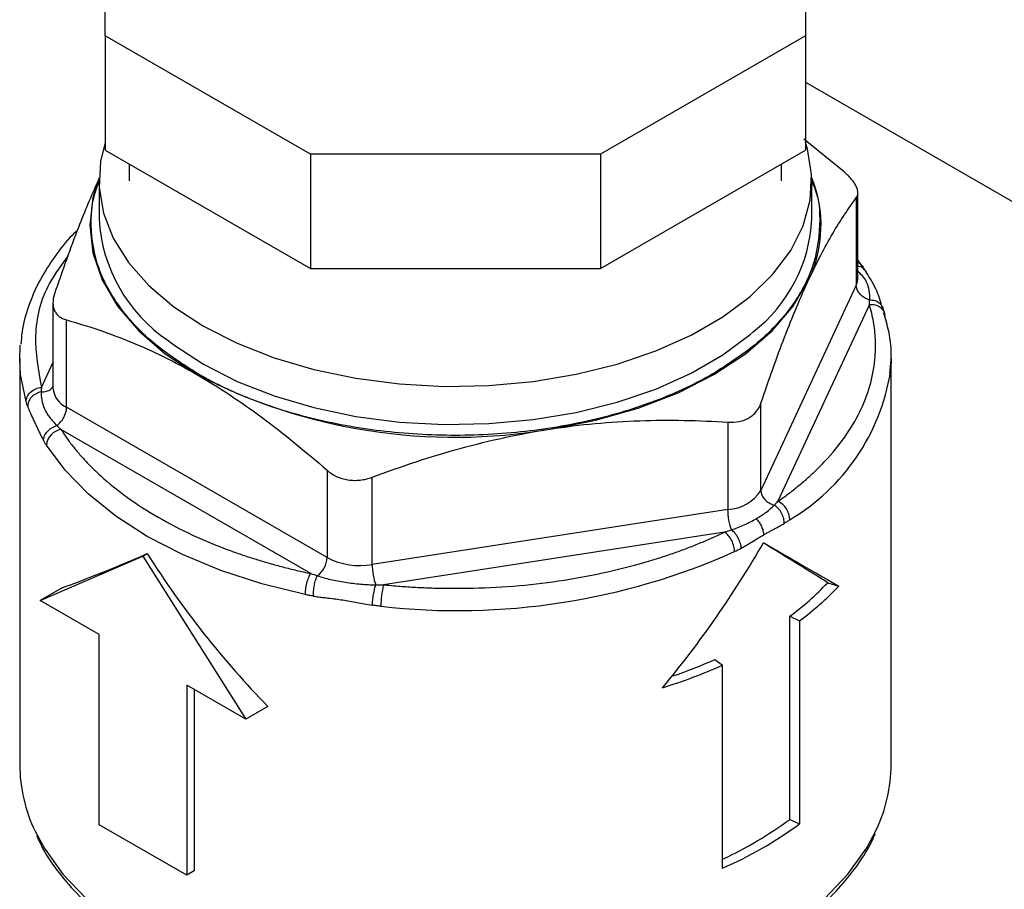
# Model space of a CAD drawing. Units: millimetres. Extents: x 17171 to 20338, y -738 to 2012.
# Drawn here: x 19851 to 19914, y 1140 to 1196 of the extents above; entities that cross this region are included whole.
import ezdxf

# ---------------------------------------------------------------- set-up
doc = ezdxf.new("R2010")
doc.units = ezdxf.units.MM

msp = doc.modelspace()

# ---------------------------------------------------------------- linework, layer by layer
at = {"color": 7, "linetype": 'Continuous', "lineweight": 25}
for p, q in [((19856.583, 1194.905), (19856.583, 1205.665)), ((19901.583, 1205.665), (19901.583, 1194.905)), ((19869.763, 1187.296), (19856.583, 1194.905)), ((19856.583, 1194.905), (19856.583, 1187.556)), ((19901.583, 1194.905), (19888.403, 1187.296)), ((19901.583, 1194.905), (19901.583, 1187.556)), ((19901.583, 1191.928), (19957.272, 1159.779)), ((19904.069, 1186.165), (19901.469, 1188.278)), ((19856.583, 1187.556), (19869.763, 1179.947)), ((19888.403, 1187.296), (19869.763, 1187.296)), ((19869.763, 1187.296), (19869.763, 1179.947)), ((19888.403, 1179.947), (19901.583, 1187.556)), ((19888.403, 1187.296), (19888.403, 1179.947)), ((19858.128, 1186.664), (19858.128, 1185.587)), ((19900.038, 1185.587), (19900.038, 1186.664)), ((19856.183, 1185.587), (19856.183, 1183.137)), ((19901.983, 1183.137), (19901.983, 1185.587)), ((19904.846, 1184.492), (19904.846, 1178.877)), ((19904.948, 1179.325), (19904.948, 1184.82)), ((19905.243, 1180.053), (19904.948, 1180.509)), ((19905.409, 1179.842), (19905.207, 1180.149)), ((19869.763, 1179.947), (19888.403, 1179.947)), ((19904.846, 1178.877), (19898.719, 1165.678)), ((19853.218, 1177.747), (19853.218, 1172.252)), ((19905.685, 1177.639), (19899.812, 1164.984)), ((19906.557, 1177.288), (19906.48, 1177.575)), ((19854.097, 1171.027), (19854.097, 1176.642)), ((19851.083, 1174.155), (19851.083, 1148.026)), ((19907.083, 1148.026), (19907.083, 1174.155)), ((19898.719, 1165.678), (19898.719, 1171.292)), ((19870.835, 1161.364), (19854.097, 1171.027)), ((19896.598, 1170.068), (19896.598, 1164.453)), ((19869.783, 1160.339), (19853.736, 1169.603)), ((19870.835, 1166.979), (19870.835, 1161.364)), ((19873.733, 1160.916), (19873.733, 1166.531)), ((19896.598, 1164.453), (19873.733, 1160.916)), ((19896.385, 1163.006), (19874.464, 1159.615)), ((19852.391, 1158.605), (19859.001, 1161.454)), ((19859.001, 1161.454), (19859.284, 1161.617)), ((19859.001, 1161.454), (19865.612, 1150.973)), ((19853.81, 1159.425), (19852.391, 1158.605)), ((19903.01, 1159.747), (19903.714, 1159.527)), ((19856.189, 1156.413), (19852.391, 1158.605)), ((19900.57, 1144.522), (19900.57, 1157.587)), ((19900.57, 1157.587), (19901.202, 1157.303)), ((19901.202, 1157.303), (19901.202, 1144.239)), ((19856.189, 1144.181), (19856.189, 1156.413)), ((19895.762, 1154.811), (19896.252, 1154.446)), ((19896.252, 1141.381), (19896.252, 1154.446)), ((19865.612, 1150.973), (19861.814, 1153.166)), ((19861.814, 1153.166), (19861.814, 1140.934)), ((19862.298, 1152.886), (19862.298, 1141.213)), ((19867.031, 1151.792), (19865.612, 1150.973)), ((19861.814, 1140.934), (19856.189, 1144.181)), ((19900.57, 1144.522), (19901.202, 1144.239)), ((19862.298, 1141.213), (19861.814, 1140.934))]:
    msp.add_line(p, q, dxfattribs=at)
at = {"color": 8, "linetype": 'Continuous', "lineweight": 25}
msp.add_line((19852.481, 1172.305), (19853.218, 1173.894), dxfattribs=at)
at = {"color": 7, "linetype": 'Continuous', "lineweight": 25, "flags": 128}
for points in [[(19856.583, 1188.047), (19856.285, 1186.831), (19856.195, 1185.172), (19856.465, 1183.519), (19857.093, 1181.899), (19858.067, 1180.337), (19859.372, 1178.858), (19860.989, 1177.484), (19862.891, 1176.239), (19865.048, 1175.141), (19867.426, 1174.208), (19869.989, 1173.454), (19872.694, 1172.892), (19875.501, 1172.53), (19878.364, 1172.374), (19881.238, 1172.426), (19884.079, 1172.686), (19886.84, 1173.149), (19889.48, 1173.808), (19891.955, 1174.653), (19894.227, 1175.671), (19896.261, 1176.845), (19898.023, 1178.156), (19899.487, 1179.585), (19900.629, 1181.109), (19901.432, 1182.703), (19901.882, 1184.343), (19901.972, 1186.002), (19901.701, 1187.655), (19901.583, 1188.047)], [(19856.186, 1185.781), (19855.784, 1184.5), (19855.583, 1182.729), (19855.784, 1180.958), (19856.384, 1179.218), (19857.372, 1177.538), (19858.732, 1175.946), (19860.439, 1174.47), (19862.466, 1173.136)], [(19905.208, 1180.148), (19905.211, 1180.144), (19905.294, 1180.028)], [(19885.166, 1169.625), (19888.076, 1170.196), (19890.833, 1170.98), (19893.389, 1171.966), (19895.7, 1173.136), (19897.727, 1174.47), (19899.435, 1175.946), (19900.794, 1177.538), (19901.783, 1179.218)], [(19851.083, 1174.155), (19851.112, 1174.882), (19851.123, 1175.019)], [(19907.083, 1174.155), (19907.055, 1173.429), (19907.043, 1173.292)], [(19869.438, 1158.981), (19866.65, 1159.672), (19864.008, 1160.534), (19861.543, 1161.556), (19859.284, 1162.726), (19857.258, 1164.03), (19855.488, 1165.453), (19853.995, 1166.978), (19852.797, 1168.587)]]:
    msp.add_lwpolyline(points, dxfattribs=at)
at = {"color": 8, "linetype": 'Continuous', "lineweight": 25, "flags": 128}
for points in [[(19904.846, 1178.877), (19904.922, 1179.099), (19904.948, 1179.325)], [(19860.614, 1175.322), (19860.989, 1175.035), (19862.891, 1173.79), (19865.048, 1172.692), (19867.426, 1171.758), (19869.989, 1171.005), (19872.694, 1170.442), (19875.501, 1170.08), (19878.364, 1169.924), (19881.238, 1169.976), (19884.079, 1170.236), (19886.84, 1170.699), (19889.48, 1171.358), (19891.955, 1172.203), (19894.227, 1173.221), (19896.261, 1174.395), (19898.023, 1175.707), (19898.218, 1175.875)], [(19851.496, 1171.39), (19851.14, 1173.13), (19851.083, 1174.155)], [(19852.073, 1143.766), (19852.655, 1142.687), (19853.856, 1141.013), (19855.375, 1139.426)], [(19902.792, 1139.426), (19904.31, 1141.013), (19905.512, 1142.687), (19906.141, 1143.868)]]:
    msp.add_lwpolyline(points, dxfattribs=at)
at = {"color": 7, "linetype": 'Continuous', "lineweight": 25}
for centre, radius, start, end in [((19894.471, 1182.723), 8.109, 334.38522, 22.15415), ((19866.321, 1183.721), 10.154, 183.29283, 235.80593), ((19892.24, 1183.582), 9.754, 307.80353, 357.3902), ((19879.043, 1205.175), 36.074, 242.64284, 279.77109), ((19853.936, 1168.476), 1.145, 100.09693, 174.39407), ((19896.434, 1167.187), 2.739, 273.43419, 326.56043), ((19899.153, 1163.716), 1.429, 3.27115, 62.53957), ((19879.216, 1201.642), 43.691, 263.53053, 294.05554), ((19869.279, 1161.442), 1.558, 306.7019, 357.15361), ((19872.952, 1165.454), 4.605, 242.64302, 279.77092), ((19879.997, 1158.228), 5.704, 165.93215, 179.9876), ((19889.715, 1172.307), 18.289, 306.40568, 316.62872), ((19890.028, 1172.456), 18.827, 306.40576, 316.62869), ((19882.334, 1184.864), 32.917, 289.04027, 294.07408), ((19882.111, 1186.17), 34.733, 287.23225, 294.02595), ((19861.094, 1148.107), 10.011, 180.46468, 205.69875), ((19897.093, 1148.104), 9.99, 334.90926, 359.55211), ((19885.602, 1164.93), 25.309, 294.88626, 306.25794), ((19885.632, 1165.494), 26.347, 293.77069, 306.22393)]:
    msp.add_arc(centre, radius, start, end, dxfattribs=at)
at = {"color": 8, "linetype": 'Continuous', "lineweight": 25}
for centre, radius, start, end in [((19904.723, 1179.684), 0.671, 43.76039, 70.42409), ((19893.615, 1175.487), 13.607, 300.78739, 350.71467), ((19854.726, 1172.406), 1.516, 185.84549, 245.47483)]:
    msp.add_arc(centre, radius, start, end, dxfattribs=at)
at = {"color": 7, "linetype": 'Continuous', "lineweight": 25}
for major_axis, ratio, start_param, end_param in [((27.988, 14.169), 0.058313, 3.557058, 3.897478), ((-20.552, 30.924), 0.614942, 1.532018, 1.872438)]:
    msp.add_ellipse((19879.083, 1173.047), major_axis=major_axis, ratio=ratio, start_param=start_param, end_param=end_param, dxfattribs=at)
for points, knots in [([(19904.846, 1184.492), (19904.913, 1184.581), (19904.947, 1184.687), (19904.948, 1184.871), (19904.94, 1184.937), (19904.906, 1185.073), (19904.881, 1185.144), (19904.812, 1185.291), (19904.769, 1185.368), (19904.668, 1185.524), (19904.61, 1185.602), (19904.413, 1185.841), (19904.252, 1186.004), (19904.069, 1186.165)], [0, 0, 0, 0, 0.25, 0.25, 0.375, 0.375, 0.5, 0.5, 0.625, 0.625, 0.75, 0.75, 1, 1, 1, 1]), ([(19856.096, 1185.554), (19855.68, 1184.601), (19854.742, 1182.453), (19853.829, 1179.794), (19853.321, 1178.315)], [0, 0, 0, 0, 0.443699, 1, 1, 1, 1]), ([(19901.783, 1179.218), (19902.303, 1180.339), (19902.817, 1181.325), (19903.838, 1183.065), (19904.344, 1183.821), (19904.846, 1184.492)], [0, 0, 0, 0, 0.5, 0.5, 1, 1, 1, 1]), ([(19854.788, 1182.414), (19854.627, 1182.256), (19854.022, 1181.66), (19853.18, 1180.544), (19852.27, 1179.068), (19851.616, 1177.506), (19851.231, 1176.166), (19851.179, 1175.345), (19851.162, 1175.077)], [0, 0, 0, 0, 0.0729574, 0.2748313, 0.4788175, 0.6857766, 0.8970888, 1, 1, 1, 1]), ([(19905.502, 1179.673), (19905.499, 1179.686), (19905.485, 1179.758), (19905.429, 1179.807), (19905.382, 1179.848)], [0, 0, 0, 0, 0.17139, 1, 1, 1, 1]), ([(19906.472, 1177.58), (19906.372, 1177.926), (19906.171, 1178.622), (19905.649, 1179.455), (19905.387, 1179.872)], [0, 0, 0, 0, 0.4986192, 1, 1, 1, 1]), ([(19898.719, 1171.292), (19899.221, 1172.786), (19899.727, 1174.209), (19900.748, 1176.865), (19901.262, 1178.097), (19901.783, 1179.218)], [0, 0, 0, 0, 0.5, 0.5, 1, 1, 1, 1]), ([(19905.7, 1177.934), (19905.467, 1177.993), (19905.246, 1178.125), (19904.935, 1178.468), (19904.846, 1178.679), (19904.846, 1178.877)], [0, 0, 0, 0, 0.5, 0.5, 1, 1, 1, 1]), ([(19853.321, 1178.315), (19853.254, 1178.116), (19853.219, 1177.926), (19853.218, 1177.655), (19853.227, 1177.567), (19853.261, 1177.402), (19853.286, 1177.324), (19853.354, 1177.177), (19853.397, 1177.107), (19853.499, 1176.981), (19853.557, 1176.924), (19853.753, 1176.771), (19853.914, 1176.693), (19854.097, 1176.642)], [0, 0, 0, 0, 0.25, 0.25, 0.375, 0.375, 0.5, 0.5, 0.625, 0.625, 0.75, 0.75, 1, 1, 1, 1]), ([(19899.812, 1164.984), (19899.924, 1165.062), (19900.147, 1165.219), (19900.472, 1165.458), (19900.789, 1165.7), (19901.098, 1165.946), (19901.398, 1166.195), (19901.689, 1166.447), (19901.972, 1166.702), (19902.247, 1166.961), (19902.512, 1167.223), (19902.77, 1167.488), (19903.401, 1168.17), (19904.293, 1169.302), (19905.215, 1170.93), (19905.826, 1172.606), (19906.048, 1173.928), (19906.089, 1174.869), (19906.078, 1175.426), (19906.033, 1175.981), (19905.953, 1176.535), (19905.841, 1177.088), (19905.737, 1177.455), (19905.685, 1177.639)], [0, 0, 0, 0, 0.022525, 0.045012, 0.067469, 0.089905, 0.112329, 0.134749, 0.157173, 0.179611, 0.20207, 0.22456, 0.247089, 0.373535, 0.500005, 0.626451, 0.75292, 0.794185, 0.835346, 0.876455, 0.917565, 0.958729, 1, 1, 1, 1]), ([(19906.47, 1177.567), (19906.485, 1177.551), (19906.562, 1177.463), (19906.566, 1177.346), (19906.569, 1177.251)], [0, 0, 0, 0, 0.190442, 1, 1, 1, 1]), ([(19906.546, 1177.283), (19906.563, 1177.264), (19906.656, 1177.166), (19906.664, 1177.031), (19906.67, 1176.921)], [0, 0, 0, 0, 0.189421, 1, 1, 1, 1]), ([(19907.004, 1173.234), (19907.037, 1173.533), (19907.136, 1174.423), (19907.018, 1175.729), (19906.724, 1176.707), (19906.604, 1177.105)], [0, 0, 0, 0, 0.2308249, 0.6869586, 1, 1, 1, 1]), ([(19854.097, 1176.642), (19855.469, 1176.261), (19856.851, 1175.797), (19859.639, 1174.646), (19861.045, 1173.957), (19862.466, 1173.136)], [0, 0, 0, 0, 0.5, 0.5, 1, 1, 1, 1]), ([(19862.466, 1173.136), (19863.887, 1172.316), (19865.294, 1171.381), (19868.082, 1169.314), (19869.463, 1168.183), (19870.835, 1166.979)], [0, 0, 0, 0, 0.5, 0.5, 1, 1, 1, 1]), ([(19895.63, 1173.177), (19895.517, 1173.113), (19895.291, 1172.984), (19894.944, 1172.796), (19894.591, 1172.612), (19894.232, 1172.432), (19893.866, 1172.256), (19893.495, 1172.085), (19893.117, 1171.918), (19892.733, 1171.756), (19891.855, 1171.4), (19890.431, 1170.891), (19888.364, 1170.304), (19886.176, 1169.832), (19883.87, 1169.482), (19881.498, 1169.268), (19879.083, 1169.197), (19876.669, 1169.268), (19874.297, 1169.482), (19871.991, 1169.832), (19869.803, 1170.304), (19867.736, 1170.891), (19866.204, 1171.438), (19865.124, 1171.884), (19864.446, 1172.186), (19863.788, 1172.502), (19863.149, 1172.831), (19862.741, 1173.062), (19862.537, 1173.177)], [0, 0, 0, 0, 0.012971, 0.025924, 0.038863, 0.051795, 0.064725, 0.077657, 0.090598, 0.103553, 0.116527, 0.17826, 0.240008, 0.304316, 0.368637, 0.434312, 0.500002, 0.565678, 0.631368, 0.695675, 0.759996, 0.82173, 0.883478, 0.906809, 0.930095, 0.953369, 0.97666, 1, 1, 1, 1]), ([(19851.496, 1171.39), (19851.496, 1171.486), (19851.517, 1171.592), (19851.613, 1171.803), (19851.688, 1171.907), (19851.881, 1172.086), (19851.997, 1172.16), (19852.24, 1172.264), (19852.365, 1172.294), (19852.481, 1172.305)], [0, 0, 0, 0, 0.25, 0.25, 0.5, 0.5, 0.75, 0.75, 1, 1, 1, 1]), ([(19852.467, 1172.021), (19852.358, 1171.999), (19852.244, 1171.959), (19852.028, 1171.843), (19851.926, 1171.766), (19851.76, 1171.586), (19851.696, 1171.484), (19851.614, 1171.279), (19851.597, 1171.177), (19851.598, 1171.082)], [0, 0, 0, 0, 0.25, 0.25, 0.5, 0.5, 0.75, 0.75, 1, 1, 1, 1]), ([(19852.467, 1172.021), (19852.458, 1171.85), (19852.465, 1171.675), (19852.531, 1171.313), (19852.591, 1171.125), (19852.767, 1170.745), (19852.883, 1170.554), (19853.155, 1170.188), (19853.31, 1170.014), (19853.472, 1169.855)], [0, 0, 0, 0, 0.25, 0.25, 0.5, 0.5, 0.75, 0.75, 1, 1, 1, 1]), ([(19851.598, 1171.082), (19851.58, 1171.132), (19851.545, 1171.231), (19851.512, 1171.337), (19851.496, 1171.39)], [0, 0, 0, 0, 0.494105, 1, 1, 1, 1]), ([(19896.598, 1170.068), (19896.847, 1170.052), (19897.086, 1170.066), (19897.428, 1170.136), (19897.54, 1170.168), (19897.749, 1170.246), (19897.848, 1170.292), (19898.034, 1170.399), (19898.123, 1170.461), (19898.284, 1170.597), (19898.356, 1170.671), (19898.552, 1170.91), (19898.652, 1171.093), (19898.719, 1171.292)], [0, 0, 0, 0, 0.25, 0.25, 0.375, 0.375, 0.5, 0.5, 0.625, 0.625, 0.75, 0.75, 1, 1, 1, 1]), ([(19851.598, 1171.082), (19851.621, 1171.02), (19851.666, 1170.9), (19851.736, 1170.732), (19851.819, 1170.541), (19851.918, 1170.324), (19852.037, 1170.067), (19852.164, 1169.793), (19852.3, 1169.507), (19852.447, 1169.204), (19852.553, 1169.007), (19852.609, 1168.904)], [0, 0, 0, 0, 0.091683, 0.177274, 0.257051, 0.381768, 0.500926, 0.620751, 0.74631, 0.866616, 1, 1, 1, 1]), ([(19853.472, 1169.855), (19853.642, 1169.977), (19853.804, 1170.167), (19854.032, 1170.595), (19854.097, 1170.829), (19854.097, 1171.027)], [0, 0, 0, 0, 0.5, 0.5, 1, 1, 1, 1]), ([(19885.166, 1169.625), (19887.107, 1169.925), (19889.028, 1170.099), (19892.836, 1170.231), (19894.723, 1170.189), (19896.598, 1170.068)], [0, 0, 0, 0, 0.5, 0.5, 1, 1, 1, 1]), ([(19852.609, 1168.904), (19852.611, 1168.992), (19852.631, 1169.089), (19852.716, 1169.287), (19852.78, 1169.388), (19852.945, 1169.57), (19853.045, 1169.651), (19853.256, 1169.779), (19853.367, 1169.825), (19853.472, 1169.855)], [0, 0, 0, 0, 0.25, 0.25, 0.5, 0.5, 0.75, 0.75, 1, 1, 1, 1]), ([(19853.736, 1169.603), (19853.797, 1169.508), (19853.92, 1169.318), (19854.116, 1169.036), (19854.321, 1168.756), (19854.535, 1168.479), (19854.759, 1168.205), (19854.991, 1167.933), (19855.233, 1167.664), (19855.484, 1167.397), (19855.744, 1167.133), (19856.013, 1166.872), (19856.72, 1166.216), (19857.973, 1165.204), (19859.953, 1163.929), (19862.162, 1162.785), (19864.035, 1162.013), (19865.426, 1161.522), (19866.267, 1161.249), (19867.122, 1160.994), (19867.994, 1160.757), (19868.879, 1160.537), (19869.481, 1160.405), (19869.783, 1160.339)], [0, 0, 0, 0, 0.022525, 0.045012, 0.067469, 0.089905, 0.112329, 0.134749, 0.157173, 0.179611, 0.20207, 0.22456, 0.247089, 0.373535, 0.500005, 0.626451, 0.75292, 0.794185, 0.835346, 0.876455, 0.917565, 0.958729, 1, 1, 1, 1]), ([(19873.733, 1166.531), (19875.608, 1167.232), (19877.495, 1167.858), (19881.303, 1168.905), (19883.224, 1169.325), (19885.166, 1169.625)], [0, 0, 0, 0, 0.5, 0.5, 1, 1, 1, 1]), ([(19852.797, 1168.587), (19852.765, 1168.639), (19852.701, 1168.742), (19852.639, 1168.85), (19852.609, 1168.904)], [0, 0, 0, 0, 0.505967, 1, 1, 1, 1]), ([(19870.835, 1166.979), (19871.018, 1166.819), (19871.222, 1166.686), (19871.563, 1166.528), (19871.683, 1166.483), (19871.926, 1166.41), (19872.05, 1166.382), (19872.305, 1166.342), (19872.437, 1166.331), (19872.699, 1166.326), (19872.83, 1166.332), (19873.222, 1166.375), (19873.484, 1166.438), (19873.733, 1166.531)], [0, 0, 0, 0, 0.25, 0.25, 0.375, 0.375, 0.5, 0.5, 0.625, 0.625, 0.75, 0.75, 1, 1, 1, 1]), ([(19898.719, 1165.678), (19898.719, 1165.48), (19898.808, 1165.269), (19899.119, 1164.925), (19899.34, 1164.793), (19899.573, 1164.735)], [0, 0, 0, 0, 0.5, 0.5, 1, 1, 1, 1]), ([(19896.827, 1163.149), (19896.764, 1163.306), (19896.705, 1163.531), (19896.622, 1164.007), (19896.598, 1164.255), (19896.598, 1164.453)], [0, 0, 0, 0, 0.5, 0.5, 1, 1, 1, 1]), ([(19898.413, 1163.861), (19898.653, 1164), (19898.873, 1164.144), (19899.259, 1164.437), (19899.427, 1164.584), (19899.573, 1164.735)], [0, 0, 0, 0, 0.5, 0.5, 1, 1, 1, 1]), ([(19900.215, 1163.562), (19900.219, 1163.656), (19900.209, 1163.763), (19900.152, 1163.989), (19900.105, 1164.108), (19899.983, 1164.332), (19899.907, 1164.437), (19899.743, 1164.612), (19899.656, 1164.683), (19899.573, 1164.735)], [0, 0, 0, 0, 0.25, 0.25, 0.5, 0.5, 0.75, 0.75, 1, 1, 1, 1]), ([(19896.827, 1163.149), (19897.098, 1163.24), (19897.374, 1163.348), (19897.911, 1163.589), (19898.172, 1163.722), (19898.413, 1163.861)], [0, 0, 0, 0, 0.5, 0.5, 1, 1, 1, 1]), ([(19898.413, 1163.861), (19898.474, 1163.8), (19898.536, 1163.727), (19898.651, 1163.563), (19898.704, 1163.472), (19898.792, 1163.281), (19898.826, 1163.183), (19898.871, 1162.993), (19898.882, 1162.902), (19898.882, 1162.82)], [0, 0, 0, 0, 0.25, 0.25, 0.5, 0.5, 0.75, 0.75, 1, 1, 1, 1]), ([(19900.579, 1163.798), (19900.519, 1163.756), (19900.398, 1163.674), (19900.276, 1163.599), (19900.215, 1163.562)], [0, 0, 0, 0, 0.505978, 1, 1, 1, 1]), ([(19874.464, 1159.615), (19874.638, 1159.598), (19874.984, 1159.565), (19875.505, 1159.522), (19876.027, 1159.484), (19876.55, 1159.453), (19877.073, 1159.427), (19877.597, 1159.408), (19878.122, 1159.394), (19878.647, 1159.386), (19879.173, 1159.384), (19879.7, 1159.388), (19881.037, 1159.413), (19883.182, 1159.534), (19886.085, 1159.886), (19888.905, 1160.419), (19891, 1160.969), (19892.432, 1161.419), (19893.261, 1161.703), (19894.072, 1162.003), (19894.863, 1162.32), (19895.637, 1162.653), (19896.135, 1162.888), (19896.385, 1163.006)], [0, 0, 0, 0, 0.0225249, 0.0450117, 0.067469, 0.0899052, 0.112329, 0.1347488, 0.1571733, 0.1796109, 0.2020704, 0.2245602, 0.2470887, 0.3735355, 0.5000045, 0.6264513, 0.7529203, 0.7941851, 0.8353456, 0.8764546, 0.9175649, 0.9587291, 1, 1, 1, 1]), ([(19897.025, 1161.746), (19897.025, 1161.842), (19897.012, 1161.956), (19896.949, 1162.2), (19896.9, 1162.33), (19896.775, 1162.576), (19896.699, 1162.691), (19896.541, 1162.88), (19896.46, 1162.953), (19896.385, 1163.006)], [0, 0, 0, 0, 0.25, 0.25, 0.5, 0.5, 0.75, 0.75, 1, 1, 1, 1]), ([(19897.453, 1161.967), (19897.448, 1162.056), (19897.431, 1162.159), (19897.366, 1162.381), (19897.318, 1162.499), (19897.198, 1162.725), (19897.127, 1162.832), (19896.978, 1163.016), (19896.9, 1163.091), (19896.827, 1163.149)], [0, 0, 0, 0, 0.25, 0.25, 0.5, 0.5, 0.75, 0.75, 1, 1, 1, 1]), ([(19898.882, 1162.82), (19898.942, 1162.854), (19899.062, 1162.923), (19899.243, 1163.023), (19899.427, 1163.123), (19899.648, 1163.243), (19899.912, 1163.385), (19900.111, 1163.501), (19900.215, 1163.562)], [0, 0, 0, 0, 0.128953, 0.26129, 0.397332, 0.537398, 0.757623, 1, 1, 1, 1]), ([(19897.453, 1161.967), (19897.532, 1162.012), (19897.686, 1162.099), (19897.907, 1162.232), (19898.182, 1162.4), (19898.508, 1162.6), (19898.76, 1162.748), (19898.882, 1162.82)], [0, 0, 0, 0, 0.161784, 0.313854, 0.45659, 0.735835, 1, 1, 1, 1]), ([(19892.4, 1152.996), (19893.607, 1154.446), (19894.752, 1155.954), (19896.915, 1159.068), (19897.932, 1160.672), (19898.882, 1162.317)], [0, 0, 0, 0, 0.5, 0.5, 1, 1, 1, 1]), ([(19903.01, 1159.747), (19902.76, 1159.903), (19901.984, 1160.388), (19900.649, 1161.214), (19899.403, 1161.978), (19898.873, 1162.303)], [0, 0, 0, 0, 0.213874, 0.66526, 1, 1, 1, 1]), ([(19898.882, 1162.317), (19899.832, 1161.769), (19900.713, 1161.26), (19902.328, 1160.328), (19903.061, 1159.904), (19903.714, 1159.527)], [0, 0, 0, 0, 0.5, 0.5, 1, 1, 1, 1]), ([(19873.733, 1160.916), (19873.733, 1160.718), (19873.757, 1160.47), (19873.84, 1159.995), (19873.9, 1159.77), (19873.962, 1159.612)], [0, 0, 0, 0, 0.5, 0.5, 1, 1, 1, 1]), ([(19869.438, 1158.981), (19869.438, 1159.077), (19869.445, 1159.192), (19869.479, 1159.446), (19869.505, 1159.584), (19869.573, 1159.849), (19869.613, 1159.976), (19869.698, 1160.189), (19869.742, 1160.275), (19869.783, 1160.339)], [0, 0, 0, 0, 0.25, 0.25, 0.5, 0.5, 0.75, 0.75, 1, 1, 1, 1]), ([(19869.967, 1158.883), (19869.962, 1158.975), (19869.962, 1159.084), (19869.979, 1159.322), (19869.995, 1159.45), (19870.041, 1159.701), (19870.072, 1159.822), (19870.138, 1160.033), (19870.175, 1160.122), (19870.21, 1160.193)], [0, 0, 0, 0, 0.25, 0.25, 0.5, 0.5, 0.75, 0.75, 1, 1, 1, 1]), ([(19870.21, 1160.193), (19870.473, 1160.106), (19870.756, 1160.028), (19871.359, 1159.888), (19871.68, 1159.827), (19872.337, 1159.726), (19872.673, 1159.685), (19873.331, 1159.629), (19873.653, 1159.614), (19873.962, 1159.612)], [0, 0, 0, 0, 0.25, 0.25, 0.5, 0.5, 0.75, 0.75, 1, 1, 1, 1]), ([(19873.741, 1158.299), (19873.747, 1158.39), (19873.756, 1158.497), (19873.784, 1158.733), (19873.803, 1158.861), (19873.845, 1159.112), (19873.869, 1159.235), (19873.916, 1159.448), (19873.94, 1159.54), (19873.962, 1159.612)], [0, 0, 0, 0, 0.25, 0.25, 0.5, 0.5, 0.75, 0.75, 1, 1, 1, 1]), ([(19869.967, 1158.883), (19869.88, 1158.897), (19869.703, 1158.926), (19869.527, 1158.962), (19869.438, 1158.981)], [0, 0, 0, 0, 0.494172, 1, 1, 1, 1]), ([(19869.967, 1158.883), (19870.08, 1158.866), (19870.299, 1158.834), (19870.617, 1158.795), (19870.978, 1158.753), (19871.383, 1158.703), (19871.84, 1158.638), (19872.301, 1158.561), (19872.765, 1158.475), (19873.246, 1158.381), (19873.571, 1158.328), (19873.741, 1158.299)], [0, 0, 0, 0, 0.091683, 0.177274, 0.257051, 0.381768, 0.500926, 0.620751, 0.74631, 0.866616, 1, 1, 1, 1]), ([(19874.293, 1158.23), (19874.2, 1158.24), (19874.015, 1158.259), (19873.832, 1158.286), (19873.741, 1158.299)], [0, 0, 0, 0, 0.505978, 1, 1, 1, 1]), ([(19852.167, 1143.496), (19852.265, 1143.271), (19852.599, 1142.504), (19853.447, 1141.259), (19854.689, 1139.778), (19856.18, 1138.392), (19857.882, 1137.108), (19859.779, 1135.938), (19861.847, 1134.891), (19864.059, 1133.975), (19866.38, 1133.2), (19868.754, 1132.573), (19871.104, 1132.099), (19873.203, 1131.791), (19875.105, 1131.596), (19876.994, 1131.467), (19878.341, 1131.449), (19879.083, 1131.439)], [0, 0, 0, 0, 0.031617, 0.107735, 0.183946, 0.260105, 0.3361, 0.411833, 0.487193, 0.562034, 0.636058, 0.708613, 0.777997, 0.842206, 0.888134, 0.938359, 1, 1, 1, 1]), ([(19879.083, 1131.439), (19880.102, 1131.457), (19881.531, 1131.482), (19883.62, 1131.648), (19885.379, 1131.844), (19887.435, 1132.17), (19889.533, 1132.606), (19891.651, 1133.165), (19893.736, 1133.845), (19895.752, 1134.644), (19897.669, 1135.557), (19899.461, 1136.579), (19901.107, 1137.703), (19902.587, 1138.924), (19903.892, 1140.236), (19904.985, 1141.637), (19905.712, 1142.765), (19905.989, 1143.44), (19906.056, 1143.603)], [0, 0, 0, 0, 0.084125, 0.118017, 0.174123, 0.232048, 0.293846, 0.357946, 0.423724, 0.490692, 0.55853, 0.627026, 0.696056, 0.765564, 0.835552, 0.906105, 0.977397, 1, 1, 1, 1])]:
    msp.add_open_spline(points, degree=3, knots=knots, dxfattribs=at)
at = {"color": 8, "linetype": 'Continuous', "lineweight": 25}
for points, knots in [([(19862.537, 1173.177), (19861.581, 1173.791), (19859.613, 1175.055), (19857.452, 1177.366), (19856.002, 1179.961), (19855.553, 1182.724), (19855.773, 1184.603), (19856.182, 1185.502), (19856.183, 1185.505)], [0, 0, 0, 0, 0.184439, 0.379926, 0.58354, 0.791475, 0.99941, 1, 1, 1, 1]), ([(19901.983, 1185.503), (19901.984, 1185.501), (19902.472, 1184.615), (19902.576, 1182.717), (19902.243, 1180.416), (19901.424, 1178.634), (19900.339, 1176.966), (19898.554, 1175.054), (19896.585, 1173.791), (19895.63, 1173.177)], [0, 0, 0, 0, 0.0004951, 0.2083956, 0.4162957, 0.5182052, 0.6201373, 0.8155917, 1, 1, 1, 1]), ([(19854.206, 1180.788), (19853.771, 1180.201), (19852.561, 1178.565), (19851.872, 1175.651), (19852.28, 1173.412), (19852.481, 1172.305)], [0, 0, 0, 0, 0.220829, 0.615031, 1, 1, 1, 1]), ([(19905.382, 1179.848), (19905.358, 1179.882), (19905.274, 1179.997), (19905.109, 1180.079), (19904.971, 1180.084), (19904.948, 1180.085)], [0, 0, 0, 0, 0.256978, 0.87809, 1, 1, 1, 1]), ([(19904.948, 1179.781), (19905.154, 1179.564), (19905.664, 1179.026), (19905.686, 1178.342), (19905.7, 1177.934)], [0, 0, 0, 0, 0.403799, 1, 1, 1, 1]), ([(19905.685, 1177.639), (19905.813, 1177.639), (19906.07, 1177.639), (19906.383, 1177.502), (19906.496, 1177.349), (19906.546, 1177.283)], [0, 0, 0, 0, 0.361493, 0.722985, 1, 1, 1, 1]), ([(19905.7, 1177.934), (19905.812, 1177.927), (19906.046, 1177.913), (19906.327, 1177.778), (19906.427, 1177.631), (19906.47, 1177.567)], [0, 0, 0, 0, 0.343991, 0.712446, 1, 1, 1, 1]), ([(19852.467, 1172.021), (19852.581, 1172.026), (19852.809, 1172.035), (19853.079, 1172.167), (19853.176, 1172.309), (19853.218, 1172.371)], [0, 0, 0, 0, 0.359154, 0.718321, 1, 1, 1, 1])]:
    msp.add_open_spline(points, degree=3, knots=knots, dxfattribs=at)
at = {"color": 7, "linetype": 'Continuous', "lineweight": 25}
for points in [[(19905.685, 1177.639), (19905.691, 1177.735), (19905.696, 1177.834), (19905.7, 1177.934)], [(19852.481, 1172.305), (19852.476, 1172.209), (19852.471, 1172.114), (19852.467, 1172.021)], [(19853.472, 1169.855), (19853.559, 1169.769), (19853.647, 1169.685), (19853.736, 1169.603)], [(19899.573, 1164.735), (19899.653, 1164.815), (19899.733, 1164.899), (19899.812, 1164.984)], [(19896.385, 1163.006), (19896.533, 1163.051), (19896.68, 1163.099), (19896.827, 1163.149)], [(19897.025, 1161.746), (19897.169, 1161.815), (19897.311, 1161.889), (19897.453, 1161.967)], [(19869.783, 1160.339), (19869.925, 1160.288), (19870.068, 1160.239), (19870.21, 1160.193)], [(19873.962, 1159.612), (19874.129, 1159.611), (19874.296, 1159.612), (19874.464, 1159.615)]]:
    msp.add_open_spline(points, degree=3, dxfattribs=at)

doc.saveas('drawing.dxf')
